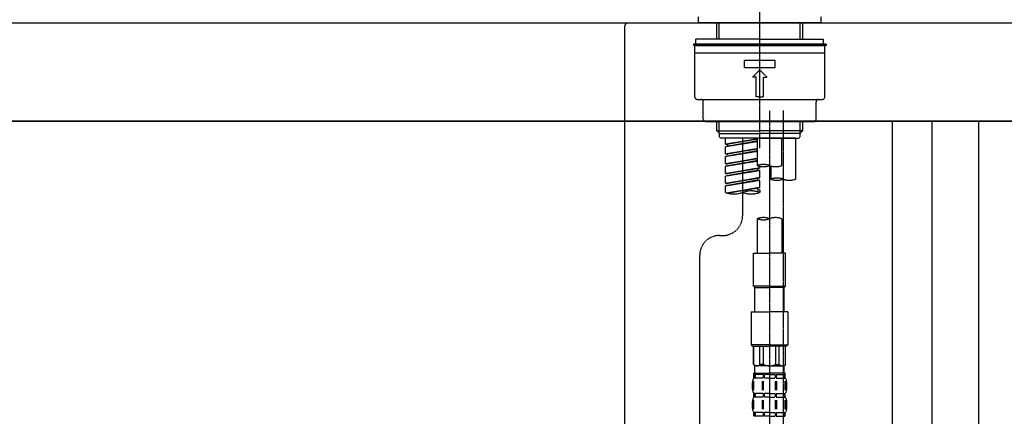
# Model space of a CAD drawing. Units: millimetres. Extents: x -109 to 26472, y -120 to 8847.
# Drawn here: x 5026 to 5426, y 5187 to 5349 of the extents above; entities that cross this region are included whole.
import ezdxf

# ---------------------------------------------------------------- set-up
doc = ezdxf.new("R2010")
doc.units = ezdxf.units.MM
doc.linetypes.add('CENTER2', pattern=[1.125, 0.75, -0.125, 0.125, -0.125])
doc.linetypes.add('DASHED', pattern=[0.75, 0.5, -0.25])
doc.layers.get('DEFPOINTS').update_dxf_attribs({"color": 146})
for name, color, linetype in [('120-キャビネット（外）', 7, 'Continuous'), ('122-扉', 6, 'Continuous'), ('126-甲板', 2, 'Continuous'), ('150-機器', 8, 'Continuous'), ('166-寸法B', 11, 'Continuous')]:
    doc.layers.add(name, color=color, linetype=linetype)
doc.styles.add('KH001', font='txt')
doc.dimstyles.new('KH1xx030', dxfattribs={"dimscale": 30, "dimtxt": 2, "dimasz": 0.6, "dimexe": 0.3, "dimexo": 1.2, "dimgap": 0.5, "dimtad": 3, "dimdec": 1, "dimdsep": 46, "dimlunit": 6, "dimtxsty": 'KH001', "dimblk": 'DOT', "dimcen": 1, "dimdle": 1, "dimclrd": 256, "dimclre": 256, "dimclrt": 256, "dimadec": 0, "dimazin": 0, "dimtfac": 1, "dimtdec": 1, "dimtix": 1, "dimtmove": 2, "dimatfit": 3, "dimldrblk": 'CLOSEDBLANK', "dimfxl": 1, "dimtolj": 1, "dimtzin": 0, "dimlwd": -1, "dimlwe": -1, "dimarcsym": 0})

# ---------------------------------------------------------------- blocks, each defined once
blk = doc.blocks.new('KHB800HL-10_D')
at = {"layer": '150-機器', "linetype": 'Continuous'}
for p, q in [((-219, 0), (219, 0)), ((219, 0), (235.5, 0)), ((217.5, -1.5), (217.5, -198.98))]:
    blk.add_line(p, q, dxfattribs=at)
blk.add_arc((219, -1.5), 1.5, 90, 180, dxfattribs=at)
blk = doc.blocks.new('F402_D')
at = {"layer": '150-機器', "color": 161, "linetype": 'CENTER2'}
blk.add_line((0, -53.67), (0, 250.27), dxfattribs=at)
at = {"layer": '150-機器', "color": 13, "linetype": 'DASHED', "ltscale": 0.5}
for p, q in [((-24.93, -2.69), (-24.93, 0)), ((24.93, -2.69), (24.93, 0)), ((0, -2.69), (-24.93, -2.69)), ((-17.45, -9.33), (-17.45, -2.69)), ((-16.44, -9.33), (-16.44, -2.69)), ((24.93, -2.69), (0, -2.69)), ((16.44, -9.33), (16.44, -2.69)), ((17.45, -9.33), (17.45, -2.69)), ((0, -11.33), (-26.93, -11.33)), ((-26.93, -11.33), (-26.93, -11.83)), ((0, -11.83), (-26.93, -11.83)), ((0, -9.33), (-25.93, -9.33)), ((-25.93, -11.33), (-25.93, -9.33)), ((-25.93, -11.83), (25.93, -11.83)), ((0, -9.33), (25.93, -9.33)), ((26.93, -11.33), (0, -11.33)), ((26.93, -11.83), (0, -11.83)), ((25.93, -11.33), (25.93, -9.33)), ((26.93, -11.33), (26.93, -11.83)), ((-26.43, -32.77), (-26.43, -12.32)), ((-26.43, -14.82), (26.43, -14.82)), ((26.43, -32.77), (26.43, -12.32)), ((-6.23, -20.8), (-6.23, -17.81)), ((-6.23, -17.81), (6.23, -17.81)), ((6.23, -20.8), (6.23, -17.81)), ((-6.23, -20.8), (6.23, -20.8)), ((-2.99, -24.79), (0, -21.8)), ((2.99, -24.79), (0, -21.8)), ((-1.5, -24.79), (-2.99, -24.79)), ((-1.5, -32.77), (-1.5, -24.79)), ((1.5, -24.79), (2.99, -24.79)), ((1.5, -32.77), (1.5, -24.79)), ((-25.43, -33.77), (25.43, -33.77)), ((-22.94, -41.75), (-22.94, -34.76)), ((0, -32.77), (-1.5, -32.77)), ((0, -32.77), (1.5, -32.77)), ((22.94, -41.75), (22.94, -34.76)), ((-21.94, -42.74), (21.94, -42.74)), ((-17.45, -46.58), (-17.45, -42.74)), ((-16.44, -47.57), (-16.44, -42.74)), ((16.44, -47.57), (16.44, -42.74)), ((17.45, -46.58), (17.45, -42.74)), ((-17.45, -46.58), (0, -46.58)), ((-16.46, -47.57), (-17.45, -46.58)), ((-16.44, -47.59), (0, -47.59)), ((-16.41, -49.07), (-16.41, -47.57)), ((17.45, -46.58), (0, -46.58)), ((16.44, -47.59), (0, -47.59)), ((16.41, -49.07), (16.41, -47.57)), ((16.46, -47.57), (17.45, -46.58)), ((-15.91, -49.57), (-16.41, -49.07)), ((0, -49.57), (-15.96, -49.57)), ((14.51, -49.57), (-13.96, -49.57)), ((-13.96, -51.93), (-13.96, -49.57)), ((-13.96, -51.93), (-1, -49.84)), ((-13.96, -52.93), (-1, -50.6)), ((-13.96, -52.93), (-1, -50.84)), ((-13.96, -51.93), (-13.12, -52.04)), ((-1, -49.86), (-13.12, -52.04)), ((-6.98, -49.57), (-6.98, -57.77)), ((-6.98, -49.57), (-6.98, -81.17)), ((-1, -49.57), (-1, -60.69)), ((0, -49.57), (0, -48.22)), ((0, -49.57), (15.91, -49.57)), ((8.98, -60.69), (8.98, -49.57)), ((14.51, -49.57), (14.51, -66.22)), ((15.91, -49.57), (16.41, -49.07)), ((-13.96, -55.92), (-13.96, -52.93)), ((-13.96, -55.92), (-1, -53.83)), ((-13.96, -56.92), (-1, -54.59)), ((-13.96, -56.92), (-1, -54.83)), ((-13.96, -55.92), (-13.12, -56.03)), ((-13.12, -52.04), (-13.12, -52.78)), ((-1, -53.85), (-13.12, -56.03)), ((-13.96, -59.91), (-13.96, -56.92)), ((-13.96, -59.91), (-1, -57.82)), ((-13.96, -60.91), (-1, -58.58)), ((-13.96, -60.91), (-1, -58.82)), ((-13.96, -59.91), (-13.12, -60.02)), ((-1, -57.84), (-13.12, -60.02)), ((-13.96, -63.9), (-13.96, -60.91)), ((-13.96, -63.9), (0, -61.65)), ((-13.96, -64.9), (-0.85, -62.54)), ((-13.96, -64.9), (0, -62.64)), ((-13.96, -63.9), (-13.12, -64)), ((0, -61.65), (-13.12, -64)), ((-0.85, -61.8), (-0.85, -62.54)), ((-0.85, -61.8), (-0.85, -62.54)), ((-0.85, -62.54), (0, -62.64)), ((-0.85, -62.54), (0, -62.64)), ((0, -61.65), (0, -60.97)), ((0, -65.64), (0, -62.64)), ((0, -65.64), (0, -62.64)), ((4.54, -60.86), (4.54, -66.22)), ((-13.96, -67.89), (-13.96, -64.9)), ((-13.96, -67.89), (0, -65.64)), ((-13.96, -68.89), (-0.85, -66.53)), ((-13.96, -68.89), (0, -66.63)), ((-13.96, -67.89), (-13.12, -67.99)), ((0, -65.64), (-13.12, -67.99)), ((-0.85, -65.77), (-0.85, -66.53)), ((-0.85, -65.79), (-0.85, -66.53)), ((-0.85, -65.79), (-0.85, -66.53)), ((-0.85, -66.53), (0, -66.63)), ((-0.85, -66.53), (0, -66.63)), ((-0.8, -65.76), (0, -65.64)), ((0, -69.63), (0, -66.63)), ((0, -69.63), (0, -66.63)), ((-13.96, -71.62), (-13.96, -68.89)), ((-13.43, -71.79), (0, -69.63)), ((0, -69.63), (-12.87, -71.94)), ((-0.85, -69.76), (-0.85, -70.52)), ((-0.85, -69.78), (-0.85, -70.52)), ((-0.85, -69.78), (-0.85, -70.52)), ((-0.85, -70.52), (0, -70.62)), ((-0.85, -70.52), (0, -70.62)), ((-0.8, -69.75), (0, -69.63)), ((0, -70.62), (0, -71.62)), ((-1, -82.3), (-1, -96.27)), ((8.98, -82.3), (8.98, -96.27)), ((-16.41, -89.15), (-14.96, -89.15)), ((-24.39, -294.77), (-24.39, -97.13)), ((-2.49, -109.74), (-2.49, -96.27)), ((-2.49, -96.27), (3.99, -96.27)), ((10.47, -96.27), (3.99, -96.27)), ((10.47, -109.74), (10.47, -96.27)), ((3.99, -109.74), (-2.49, -109.74)), ((-2.49, -109.74), (-1.99, -110.24)), ((-1.99, -110.24), (3.99, -110.24)), ((-1.99, -120.21), (-1.99, -110.24)), ((3.99, -109.74), (10.47, -109.74)), ((9.97, -110.24), (3.99, -110.24)), ((10.47, -109.74), (9.97, -110.24)), ((9.97, -120.21), (9.97, -110.24)), ((-3.49, -120.21), (3.99, -120.21)), ((-3.49, -120.21), (-3.49, -133.67)), ((11.47, -120.21), (3.99, -120.21)), ((11.47, -120.21), (11.47, -133.67)), ((3.99, -133.67), (-3.49, -133.67)), ((-3.49, -133.67), (-2.99, -134.17)), ((-2.99, -134.17), (3.99, -134.17)), ((-2.49, -141.65), (-2.49, -134.17)), ((-2.44, -141.65), (-2.44, -134.17)), ((0.05, -141.65), (0.05, -134.17)), ((1.5, -141.65), (1.5, -134.17)), ((3.99, -133.67), (11.47, -133.67)), ((10.97, -134.17), (3.99, -134.17)), ((6.48, -141.65), (6.48, -134.17)), ((7.93, -141.65), (7.93, -134.17)), ((10.42, -141.65), (10.42, -134.17)), ((10.47, -141.65), (10.47, -134.17)), ((11.47, -133.67), (10.97, -134.17)), ((-2.44, -141.65), (-2.49, -141.65)), ((-2.49, -141.65), (-1.99, -142.15)), ((-1.99, -144.74), (-1.99, -142.15)), ((3.99, -142.15), (-1.99, -142.15)), ((1.5, -141.65), (0.05, -141.65)), ((3.99, -142.15), (9.97, -142.15)), ((6.48, -141.65), (7.93, -141.65)), ((10.47, -141.65), (9.97, -142.15)), ((9.97, -144.74), (9.97, -142.15)), ((10.42, -141.65), (10.47, -141.65)), ((-2.49, -145.14), (3.99, -145.14)), ((-2.39, -147.14), (-2.39, -145.14)), ((-2.39, -145.14), (3.99, -145.14)), ((-2, -145.64), (-2.39, -145.64)), ((-2, -147.14), (-2.39, -147.14)), ((-2, -145.64), (-2, -147.14)), ((-1.89, -145.14), (3.99, -145.14)), ((-1.89, -145.14), (3.99, -145.14)), ((1.32, -145.64), (-1.81, -145.64)), ((-1.81, -145.64), (-1.81, -147.14)), ((1.32, -147.14), (-1.81, -147.14)), ((1.32, -145.64), (1.32, -147.14)), ((3.99, -145.64), (1.78, -145.64)), ((1.78, -145.64), (1.78, -147.14)), ((3.99, -147.14), (1.78, -147.14)), ((10.37, -145.14), (3.99, -145.14)), ((3.99, -145.64), (6.2, -145.64)), ((3.99, -147.14), (6.2, -147.14)), ((6.2, -145.64), (6.2, -147.14)), ((6.66, -145.64), (9.79, -145.64)), ((6.66, -145.64), (6.66, -147.14)), ((6.66, -147.14), (9.79, -147.14)), ((9.79, -145.64), (9.79, -147.14)), ((9.98, -145.64), (10.37, -145.64)), ((9.98, -145.64), (9.98, -147.14)), ((9.98, -147.14), (10.37, -147.14)), ((10.37, -147.14), (10.37, -145.14)), ((-2.99, -151.68), (-2.99, -148.88)), ((-2.55, -151.99), (-2.55, -148.29)), ((-2.36, -151.99), (-2.36, -148.29)), ((1.09, -151.99), (1.09, -148.29)), ((1.55, -151.99), (1.55, -148.29)), ((6.43, -151.99), (6.43, -148.29)), ((6.89, -151.99), (6.89, -148.29)), ((10.34, -151.99), (10.34, -148.29)), ((10.53, -151.99), (10.53, -148.29)), ((10.97, -151.68), (10.97, -148.88)), ((-2.39, -154.92), (-2.39, -153.42)), ((-2, -153.42), (-2.39, -153.42)), ((-2, -154.92), (-2.39, -154.92)), ((-2, -153.42), (-2, -154.92)), ((-1.81, -153.42), (-1.81, -154.92)), ((1.32, -153.42), (-1.81, -153.42)), ((1.32, -154.92), (-1.81, -154.92)), ((1.32, -153.42), (1.32, -154.92)), ((1.78, -153.42), (1.78, -154.92)), ((3.99, -153.42), (1.78, -153.42)), ((3.99, -154.92), (1.78, -154.92)), ((3.99, -153.42), (6.2, -153.42)), ((3.99, -154.92), (6.2, -154.92)), ((6.2, -153.42), (6.2, -154.92)), ((6.66, -153.42), (6.66, -154.92)), ((6.66, -153.42), (9.79, -153.42)), ((6.66, -154.92), (9.79, -154.92)), ((9.79, -153.42), (9.79, -154.92)), ((9.98, -153.42), (9.98, -154.92)), ((9.98, -153.42), (10.37, -153.42)), ((9.98, -154.92), (10.37, -154.92)), ((10.37, -154.92), (10.37, -153.42)), ((-2.99, -159.46), (-2.99, -156.66)), ((-2.55, -159.79), (-2.55, -156.1)), ((-2.36, -159.79), (-2.36, -156.1)), ((1.09, -159.79), (1.09, -156.1)), ((1.55, -159.79), (1.55, -156.1)), ((6.43, -159.79), (6.43, -156.1)), ((6.89, -159.79), (6.89, -156.1)), ((10.34, -159.79), (10.34, -156.1)), ((10.53, -159.79), (10.53, -156.1)), ((10.97, -159.46), (10.97, -156.66)), ((-2.39, -162.7), (-2.39, -161.2)), ((-2, -161.2), (-2.39, -161.2)), ((-2, -162.7), (-2.39, -162.7)), ((-2, -161.2), (-2, -162.7)), ((-1.81, -161.2), (-1.81, -162.7)), ((1.32, -161.2), (-1.81, -161.2)), ((1.32, -162.7), (-1.81, -162.7)), ((1.32, -161.2), (1.32, -162.7)), ((1.78, -161.2), (1.78, -162.7)), ((3.99, -161.2), (1.78, -161.2)), ((3.99, -162.7), (1.78, -162.7)), ((3.99, -161.2), (6.2, -161.2)), ((3.99, -162.7), (6.2, -162.7)), ((6.2, -161.2), (6.2, -162.7)), ((6.66, -161.2), (6.66, -162.7)), ((6.66, -161.2), (9.79, -161.2)), ((6.66, -162.7), (9.79, -162.7)), ((9.79, -161.2), (9.79, -162.7)), ((9.98, -161.2), (9.98, -162.7)), ((9.98, -161.2), (10.37, -161.2)), ((9.98, -162.7), (10.37, -162.7)), ((10.37, -162.7), (10.37, -161.2))]:
    blk.add_line(p, q, dxfattribs=at)
at = {"layer": '150-機器', "color": 13, "linetype": 'CENTER2'}
for p, q in [((3.99, -38.38), (3.99, -310.13)), ((9.52, -38.29), (9.52, -239.41))]:
    blk.add_line(p, q, dxfattribs=at)
at = {"layer": '150-機器', "color": 13, "linetype": 'DASHED', "ltscale": 0.5}
for centre, radius, start, end in [((-25.93, -12.32), 0.499, 90, 180), ((25.93, -12.32), 0.499, 0, 90), ((-25.43, -32.77), 0.997, 180, 270), ((-23.94, -34.76), 0.997, 0, 90), ((23.94, -34.76), 0.997, 90, 180), ((25.43, -32.77), 0.997, 270, 0), ((-21.94, -41.75), 0.997, 180, 270), ((21.94, -41.75), 0.997, 270, 0), ((1.5, -67.74), 7.48, 70.5288, 109.4712), ((1.5, -53.64), 7.48, 250.5288, 289.4712), ((6.48, -53.64), 7.48, 250.5288, 289.4712), ((7.03, -73.27), 7.48, 70.5288, 109.4712), ((7.03, -59.17), 7.48, 250.5288, 289.4712), ((12.02, -59.17), 7.48, 250.5288, 289.4712), ((-10.47, -61.75), 10.47, 250.5288, 289.4712), ((-3.49, -81.49), 10.47, 70.5288, 109.4712), ((-3.49, -61.75), 10.47, 250.5288, 289.4712), ((-14.96, -81.17), 7.98, 270, 0), ((1.5, -89.35), 7.48, 70.5288, 109.4712), ((1.5, -75.25), 7.48, 250.5288, 289.4712), ((6.48, -89.35), 7.48, 70.5288, 109.4712), ((-16.41, -97.13), 7.98, 90, 180), ((-1.19, -140.34), 1.81, 226.3972, 313.6028), ((3.99, -135.67), 6.48, 247.3801, 270), ((3.99, -135.67), 6.48, 270, 292.6199), ((9.17, -140.34), 1.81, 226.3972, 313.6028), ((-0.15, -148.88), 2.84, 142.1507, 180), ((-1.6, -144.74), 0.399, 180, 270), ((9.57, -144.74), 0.399, 270, 0), ((8.13, -148.88), 2.84, 0, 37.8493), ((-0.15, -151.68), 2.84, 180, 217.8493), ((8.13, -151.68), 2.84, 322.1507, 0), ((-0.15, -156.66), 2.84, 142.1507, 180), ((8.13, -156.66), 2.84, 0, 37.8493), ((-0.15, -159.46), 2.84, 180, 217.8493), ((8.13, -159.46), 2.84, 322.1507, 0)]:
    blk.add_arc(centre, radius, start, end, dxfattribs=at)
blk = doc.blocks.new('_Dot')
at = {"color": 0, "linetype": 'ByBlock', "lineweight": -2}
blk.add_line((-0.5, 0), (-1, 0), dxfattribs=at)
at = {"color": 0, "linetype": 'ByBlock', "const_width": 0.5}
blk.add_lwpolyline([(-0.25, 0, 1), (0.25, 0, 1)], format="xyb", close=True, dxfattribs=at)
blk = doc.blocks.new('*D514')
at = {"layer": '166-寸法B', "transparency": 16777216}
for p, q in [((4746.49, 5383.41), (4746.49, 5671.87)), ((5846.49, 5605.44), (5846.49, 5671.87)), ((4764.49, 5662.87), (5828.49, 5662.87))]:
    blk.add_line(p, q, dxfattribs=at)
at = {"layer": 'DEFPOINTS', "color": 0, "transparency": 16777216}
for p in [(5846.49, 5662.87), (5846.49, 5569.44), (4746.49, 5347.41)]:
    blk.add_point(p, dxfattribs=at)
at = {"layer": '166-寸法B', "transparency": 16777216, "xscale": 18, "yscale": 18, "zscale": 18, "rotation": 180}
blk.add_blockref('_Dot', (4746.49, 5662.87), dxfattribs=at)
at = {"layer": '166-寸法B', "transparency": 16777216, "xscale": 18, "yscale": 18, "zscale": 18}
blk.add_blockref('_Dot', (5846.49, 5662.87), dxfattribs=at)
at = {"layer": '166-寸法B', "transparency": 16777216, "insert": (5296.49, 5711.67), "char_height": 60, "attachment_point": 5, "style": 'KH001'}
blk.add_mtext('\\A1;1,100', dxfattribs=at)
blk = doc.blocks.new('_ClosedBlank')
at = {"color": 0, "linetype": 'ByBlock', "lineweight": -2}
for p, q in [((-1, 0.167), (0, 0)), ((-1, 0.167), (-1, -0.167)), ((0, 0), (-1, -0.167))]:
    blk.add_line(p, q, dxfattribs=at)
blk = doc.blocks.new('*D445')
at = {"layer": '166-寸法B', "transparency": 16777216}
for p, q in [((4756.49, 5235.41), (4756.49, 5017.61)), ((5396.49, 5235.41), (5396.49, 5017.61)), ((4774.49, 5026.61), (5378.49, 5026.61))]:
    blk.add_line(p, q, dxfattribs=at)
at = {"layer": 'DEFPOINTS', "color": 0, "transparency": 16777216}
for p in [(4756.49, 5271.41), (5396.49, 5271.41), (5396.49, 5026.61)]:
    blk.add_point(p, dxfattribs=at)
at = {"layer": '166-寸法B', "transparency": 16777216, "xscale": 18, "yscale": 18, "zscale": 18, "rotation": 180}
blk.add_blockref('_Dot', (4756.49, 5026.61), dxfattribs=at)
at = {"layer": '166-寸法B', "transparency": 16777216, "xscale": 18, "yscale": 18, "zscale": 18}
blk.add_blockref('_Dot', (5396.49, 5026.61), dxfattribs=at)
at = {"layer": '166-寸法B', "transparency": 16777216, "insert": (4967.31, 5071.61), "char_height": 60, "attachment_point": 5, "style": 'KH001'}
blk.add_mtext('\\A1;640', dxfattribs=at)
blk = doc.blocks.new('*D447')
at = {"layer": '166-寸法B', "transparency": 16777216}
for p, q in [((4756.49, 5271.41), (4756.49, 4832.61)), ((5596.49, 5271.41), (5596.49, 4832.61)), ((5578.49, 4841.61), (4774.49, 4841.61))]:
    blk.add_line(p, q, dxfattribs=at)
at = {"layer": 'DEFPOINTS', "color": 0, "transparency": 16777216}
for p in [(4756.49, 5307.41), (5596.49, 5307.41), (4756.49, 4841.61)]:
    blk.add_point(p, dxfattribs=at)
at = {"layer": '166-寸法B', "transparency": 16777216, "xscale": 18, "yscale": 18, "zscale": 18, "rotation": 180}
blk.add_blockref('_Dot', (4756.49, 4841.61), dxfattribs=at)
at = {"layer": '166-寸法B', "transparency": 16777216, "xscale": 18, "yscale": 18, "zscale": 18}
blk.add_blockref('_Dot', (5596.49, 4841.61), dxfattribs=at)
at = {"layer": '166-寸法B', "transparency": 16777216, "insert": (5176.49, 4886.61), "char_height": 60, "attachment_point": 5, "style": 'KH001'}
blk.add_mtext('\\A1;840', dxfattribs=at)
blk = doc.blocks.new('*D448')
at = {"layer": '166-寸法B', "transparency": 16777216}
for p, q in [((5396.49, 5271.41), (5396.49, 5017.61)), ((5596.49, 5271.41), (5596.49, 5017.61)), ((5414.49, 5026.61), (5578.49, 5026.61))]:
    blk.add_line(p, q, dxfattribs=at)
at = {"layer": 'DEFPOINTS', "color": 0, "transparency": 16777216}
for p in [(5396.49, 5307.41), (5596.49, 5307.41), (5596.49, 5026.61)]:
    blk.add_point(p, dxfattribs=at)
at = {"layer": '166-寸法B', "transparency": 16777216, "xscale": 18, "yscale": 18, "zscale": 18, "rotation": 180}
blk.add_blockref('_Dot', (5396.49, 5026.61), dxfattribs=at)
at = {"layer": '166-寸法B', "transparency": 16777216, "xscale": 18, "yscale": 18, "zscale": 18}
blk.add_blockref('_Dot', (5596.49, 5026.61), dxfattribs=at)
at = {"layer": '166-寸法B', "transparency": 16777216, "insert": (5496.49, 5071.61), "char_height": 60, "attachment_point": 5, "style": 'KH001'}
blk.add_mtext('\\A1;200', dxfattribs=at)

msp = doc.modelspace()

# ---------------------------------------------------------------- linework, layer by layer
at = {"layer": '120-キャビネット（外）', "color": 6}
msp.add_lwpolyline([(4756.49, 5307.41), (5596.49, 5307.41), (5596.49, 4487.41), (4756.49, 4487.41)], close=True, dxfattribs=at)
at = {"layer": '122-扉', "color": 253}
for points in [[(5380.49, 5307.41), (5396.49, 5307.41), (5396.49, 4637.41), (5380.49, 4637.41)], [(5396.49, 4487.41), (5415.49, 4487.41), (5415.49, 5307.41), (5396.49, 5307.41)]]:
    msp.add_lwpolyline(points, close=True, dxfattribs=at)
at = {"layer": '126-甲板'}
msp.add_lwpolyline([(4746.49, 5347.41), (5846.49, 5347.41), (5846.49, 5307.41), (4746.49, 5307.41)], close=True, dxfattribs=at)

# ---------------------------------------------------------------- block references
at = {"layer": '150-機器'}
for name, p in [('F402_D', (5326.49, 5350.11)), ('KHB800HL-10_D', (5053.99, 5347.41))]:
    msp.add_blockref(name, p, dxfattribs=at)

# ---------------------------------------------------------------- dimensions: what is measured, and where the dimension line sits
at = {"layer": '166-寸法B'}
for base, p1, p2, picture, middle in [((5846.49, 5662.87), (4746.49, 5347.41), (5846.49, 5569.44), '*D514', (5296.49, 5711.67)), ((4756.49, 4841.61), (5596.49, 5307.41), (4756.49, 5307.41), '*D447', (5176.49, 4886.61)), ((5596.49, 5026.61), (5396.49, 5307.41), (5596.49, 5307.41), '*D448', (5496.49, 5071.61))]:
    dim = msp.add_linear_dim(base=base, p1=p1, p2=p2, dimstyle='KH1xx030', dxfattribs=at)
    dim.commit()
    dim.dimension.update_dxf_attribs({"geometry": picture, "text_midpoint": middle})
dim = msp.add_linear_dim(base=(5396.49, 5026.61), p1=(4756.49, 5271.41), p2=(5396.49, 5271.41), dimstyle='KH1xx030', dxfattribs=at)
dim.commit()
dim.dimension.update_dxf_attribs({"geometry": '*D445', "text_midpoint": (4967.31, 5071.61), "dimtype": 160})

doc.saveas('drawing.dxf')
